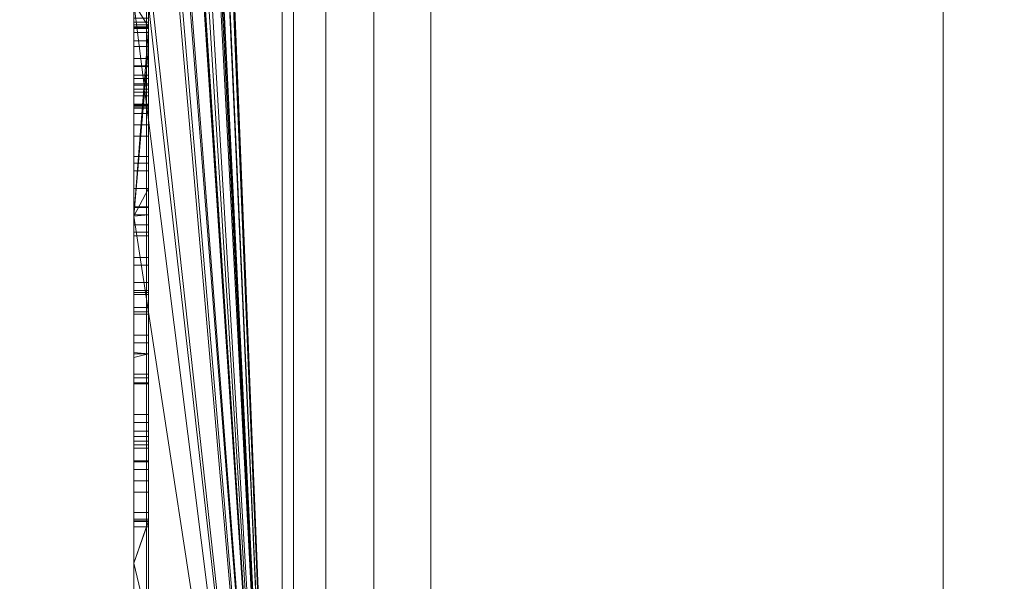
# Model space of a CAD drawing. Units: millimetres. Extents: x -326 to 1684, y -740 to 740.
# Drawn here: x -48 to -41, y -588 to -584 of the extents above; entities that cross this region are included whole.
import ezdxf

# ---------------------------------------------------------------- set-up
doc = ezdxf.new("R2010")
doc.units = ezdxf.units.MM
doc.layers.add('1', color=7, linetype='Continuous', true_color=0xffffff)

# ---------------------------------------------------------------- blocks, each defined once
blk = doc.blocks.new('UG_SURFACE_005')
at = {"layer": '1', "color": 43, "linetype": 'Continuous', "lineweight": 18}
for points in [[(-321.0651, -520, 415), (1678.9349, -520, 415), (1678.9349, -620, 415), (-321.0651, -620, 415)], [(-321.0651, -620, 450), (1678.9349, -620, 450), (1678.9349, -520, 450), (-321.0651, -520, 450)]]:
    blk.add_3dface(points, dxfattribs=at)
blk = doc.blocks.new('UG_SURFACE_019')
at = {"layer": '1', "color": 253, "linetype": 'Continuous', "lineweight": 18}
for points in [[(-46.9785, -730, 414.6194), (-46.9785, -410, 414.6194), (-48.6007, -410, 413.5355), (-48.6007, -730, 413.5355)], [(-45.0651, -730, 415), (-45.0651, -410, 415), (-46.9785, -410, 414.6194), (-46.9785, -730, 414.6194)], [(-46.0651, -730, 410), (-46.0651, -410, 410), (-45.989, -410, 410.3827), (-45.989, -730, 410.3827)], [(-46.0651, -410, 407.5847), (-46.0651, -730, 410), (-46.0651, -482.066, 382.2825), (-46.0651, -422.3932, 392.813)], [(-46.0651, -410, 407.5847), (-46.0651, -410, 410), (-46.0651, -730, 410)], [(-45.989, -730, 410.3827), (-45.989, -410, 410.3827), (-45.7722, -410, 410.7071), (-45.7722, -730, 410.7071)], [(-45.7722, -730, 410.7071), (-45.7722, -410, 410.7071), (-45.4478, -410, 410.9239), (-45.4478, -730, 410.9239)], [(-45.4478, -730, 410.9239), (-45.4478, -410, 410.9239), (-45.0651, -410, 411), (-45.0651, -730, 411)], [(18.9349, -410, 415), (-45.0651, -410, 415), (-45.0651, -730, 415), (18.9349, -730, 415)], [(18.9349, -730, 411), (-45.0651, -730, 411), (-45.0651, -410, 411), (18.9349, -410, 411)], [(-46.0651, -631.8662, 380), (-46.0651, -508.1338, 380), (-46.0651, -482.066, 382.2825), (-46.0651, -730, 410)], [(-46.0651, -631.8662, 380), (-50.0651, -631.8662, 380), (-50.0651, -508.1338, 380), (-46.0651, -508.1338, 380)]]:
    blk.add_3dface(points, dxfattribs=at)
blk = doc.blocks.new('UG_SURFACE_026')
at = {"layer": '1', "color": 252, "linetype": 'Continuous', "lineweight": 18}
for points in [[(-46.0651, -524.45, 411), (-46.0651, -615.55, 411), (-41.6151, -620, 411), (-41.6151, -520, 411)], [(-41.6151, -520, 6), (-41.6151, -620, 6), (-46.0651, -615.55, 6), (-46.0651, -524.45, 6)], [(-0.5151, -520, 411), (-41.6151, -520, 411), (-41.6151, -620, 411), (-0.5151, -620, 411)], [(-41.6151, -520, 6), (-0.5151, -520, 6), (-0.5151, -620, 6), (-41.6151, -620, 6)], [(-46.0651, -615.55, 6), (-46.0651, -615.55, 411), (-46.0651, -524.45, 411), (-46.0651, -524.45, 6)]]:
    blk.add_3dface(points, dxfattribs=at)
blk = doc.blocks.new('UG_SURFACE_028')
at = {"layer": '1', "color": 254, "linetype": 'Continuous', "lineweight": 18}
for points in [[(-46.0651, -548, 184.6611), (-46.0651, -592, 184.6611), (-47.0651, -572.8194, 184.6611), (-47.0651, -572.3707, 184.6611)], [(-46.0651, -592, 229.6611), (-46.0651, -548, 229.6611), (-47.0651, -565.6317, 229.6611), (-47.0651, -567.1594, 229.6611)], [(-46.0651, -592, 184.6611), (-46.0651, -548, 184.6611), (-46.0651, -548, 229.6611), (-46.0651, -592, 229.6611)], [(-46.0651, -592, 229.6611), (-47.0651, -567.1594, 229.6611), (-47.0651, -567.4694, 229.6611)], [(-46.0651, -592, 229.6611), (-47.0651, -567.4694, 229.6611), (-47.0651, -567.8161, 229.6611)], [(-46.0651, -592, 229.6611), (-47.0651, -567.8161, 229.6611), (-47.0651, -569.4355, 229.6611)], [(-46.0651, -592, 229.6611), (-47.0651, -569.4355, 229.6611), (-47.0651, -569.6464, 229.6611)], [(-47.0651, -569.6464, 229.6611), (-47.0651, -571.7496, 229.6611), (-46.0651, -592, 229.6611)], [(-46.0651, -592, 229.6611), (-47.0651, -571.7496, 229.6611), (-47.0651, -571.9887, 229.6611)], [(-46.0651, -592, 229.6611), (-47.0651, -571.9887, 229.6611), (-47.0651, -572.3707, 229.6611)], [(-46.0651, -592, 229.6611), (-47.0651, -572.3707, 229.6611), (-47.0651, -572.8194, 229.6611)], [(-47.0651, -575.1398, 184.6611), (-47.0651, -572.8194, 184.6611), (-46.0651, -592, 184.6611)], [(-47.0651, -572.8194, 229.6611), (-47.0651, -575.1398, 229.6611), (-46.0651, -592, 229.6611)], [(-46.0651, -592, 184.6611), (-47.0651, -575.9226, 184.6611), (-47.0651, -575.1398, 184.6611)], [(-47.0651, -575.1398, 229.6611), (-47.0651, -575.9226, 229.6611), (-46.0651, -592, 229.6611)], [(-47.0651, -576.6745, 184.6611), (-47.0651, -575.9226, 184.6611), (-46.0651, -592, 184.6611)], [(-46.0651, -592, 229.6611), (-47.0651, -575.9226, 229.6611), (-47.0651, -576.6745, 229.6611)], [(-46.0651, -592, 184.6611), (-47.0651, -576.8244, 184.6611), (-47.0651, -576.6745, 184.6611)], [(-46.0651, -592, 229.6611), (-47.0651, -576.6745, 229.6611), (-47.0651, -576.8244, 229.6611)], [(-46.0651, -592, 184.6611), (-47.0651, -576.932, 184.6611), (-47.0651, -576.8244, 184.6611)], [(-46.0651, -592, 229.6611), (-47.0651, -576.8244, 229.6611), (-47.0651, -576.932, 229.6611)], [(-47.0651, -578.9955, 184.6611), (-47.0651, -576.932, 184.6611), (-46.0651, -592, 184.6611)], [(-47.0651, -576.932, 229.6611), (-47.0651, -578.9955, 229.6611), (-46.0651, -592, 229.6611)], [(-46.0651, -592, 184.6611), (-47.0651, -579.2165, 184.6611), (-47.0651, -578.9955, 184.6611)], [(-46.0651, -592, 229.6611), (-47.0651, -578.9955, 229.6611), (-47.0651, -579.2165, 229.6611)], [(-47.0651, -580.1906, 184.6611), (-47.0651, -579.2165, 184.6611), (-46.0651, -592, 184.6611)], [(-47.0651, -579.2165, 229.6611), (-47.0651, -580.1906, 229.6611), (-46.0651, -592, 229.6611)], [(-46.0651, -592, 184.6611), (-47.0651, -580.5537, 184.6611), (-47.0651, -580.1906, 184.6611)], [(-46.0651, -592, 229.6611), (-47.0651, -580.1906, 229.6611), (-47.0651, -580.5537, 229.6611)], [(-47.0651, -582.8918, 184.6611), (-47.0651, -580.5537, 184.6611), (-46.0651, -592, 184.6611)], [(-47.0651, -580.5537, 229.6611), (-47.0651, -582.8918, 229.6611), (-46.0651, -592, 229.6611)], [(-46.0651, -592, 184.6611), (-47.0651, -583.1718, 184.6611), (-47.0651, -582.8918, 184.6611)], [(-46.0651, -592, 229.6611), (-47.0651, -582.8918, 229.6611), (-47.0651, -583.1718, 229.6611)], [(-46.0651, -592, 184.6611), (-47.0651, -584.0343, 184.6611), (-47.0651, -583.1718, 184.6611)], [(-47.0651, -583.1718, 229.6611), (-47.0651, -584.0343, 229.6611), (-46.0651, -592, 229.6611)], [(-47.0651, -584.0343, 209.2493), (-47.0651, -583.717, 209.1994), (-46.9651, -583.717, 209.1994), (-46.9651, -584.1948, 209.2745)], [(-46.9651, -583.8736, 208.9629), (-46.9651, -584.1363, 209.0127), (-46.9651, -584.1948, 209.2745), (-46.9651, -583.717, 209.1994)], [(-47.0651, -584.0343, 193.6322), (-47.0651, -584.2888, 193.6321), (-46.9651, -584.2888, 193.6321), (-46.9651, -583.7998, 193.6323)], [(-46.9651, -584.2329, 194.12), (-46.9651, -584.1814, 194.127), (-46.9651, -583.7998, 193.6323), (-46.9651, -584.2888, 193.6321)], [(-46.9651, -584.1814, 194.127), (-46.9651, -584.0535, 194.1774), (-46.9651, -583.7998, 193.6323)], [(-47.0651, -583.9243, 207.6679), (-46.9651, -583.9243, 207.6679), (-46.9651, -584.2004, 207.6317), (-47.0651, -584.2004, 207.6317)], [(-47.0651, -583.9243, 207.6679), (-47.0651, -584.7777, 208.3154), (-47.0651, -584.7206, 208.6425)], [(-47.0651, -583.9243, 207.6679), (-47.0651, -584.2004, 207.6317), (-47.0651, -584.4617, 207.7006), (-47.0651, -584.6128, 207.8184)], [(-47.0651, -584.7206, 208.6425), (-47.0651, -584.5867, 208.8486), (-47.0651, -584.4076, 208.9653), (-47.0651, -583.9243, 207.6679)], [(-47.0651, -584.6128, 207.8184), (-47.0651, -584.7276, 208.0124), (-47.0651, -583.9243, 207.6679)], [(-47.0651, -583.9243, 207.6679), (-47.0651, -584.162, 209.0125), (-47.0651, -584.1363, 209.0127)], [(-47.0651, -584.7276, 208.0124), (-47.0651, -584.7777, 208.3154), (-47.0651, -583.9243, 207.6679)], [(-47.0651, -584.4076, 208.9653), (-47.0651, -584.162, 209.0125), (-47.0651, -583.9243, 207.6679)], [(-46.9651, -584.2004, 207.6317), (-46.9651, -583.9243, 207.6679), (-46.9651, -583.9989, 207.3748)], [(-47.0651, -584.0343, 207.3781), (-47.0651, -584.5193, 207.4233), (-46.9651, -584.5193, 207.4233), (-46.9651, -583.9989, 207.3748)], [(-47.0651, -584.3257, 218.4798), (-47.0651, -584.0343, 210.6134), (-47.0651, -584.2053, 210.6611), (-47.0651, -585.4694, 212.5066)], [(-47.0651, -585.4694, 218.8643), (-47.0651, -584.0343, 218.8643), (-47.0651, -584.3257, 218.4798), (-47.0651, -585.4603, 218.4798)], [(-47.0651, -585.2819, 210.6611), (-47.0651, -584.2053, 210.6611), (-47.0651, -584.0343, 210.6134), (-47.0651, -585.4694, 210.6134)], [(-47.0651, -584.3257, 218.4798), (-47.0651, -584.0343, 218.8643), (-47.0651, -584.0343, 210.6134)], [(-47.0651, -584.7154, 194.5632), (-47.0651, -584.0343, 194.1972), (-47.0651, -584.0535, 194.1774), (-47.0651, -584.1814, 194.127)], [(-47.0651, -584.0343, 184.6611), (-47.0651, -584.7406, 193.6611), (-47.0651, -584.541, 193.7351), (-47.0651, -584.2888, 193.6321)], [(-47.0651, -584.7154, 194.5632), (-47.0651, -584.7214, 195.9164), (-47.0651, -584.0343, 195.9424), (-47.0651, -584.0343, 194.1972)], [(-47.0651, -584.0343, 184.6611), (-47.0651, -585.4694, 184.6611), (-47.0651, -585.4107, 193.6611), (-47.0651, -584.7406, 193.6611)], [(-47.0651, -584.7214, 195.9164), (-47.0651, -585.4061, 195.9164), (-47.0651, -585.4694, 195.9424), (-47.0651, -584.0343, 195.9424)], [(-47.0651, -584.0343, 209.5228), (-47.0651, -584.0343, 209.2493), (-47.0651, -584.1948, 209.2745)], [(-47.0651, -584.1948, 209.2745), (-47.0651, -584.6339, 209.1836), (-47.0651, -585.4694, 209.5228), (-47.0651, -584.0343, 209.5228)], [(-47.0651, -584.5193, 207.4233), (-47.0651, -584.0343, 207.3781), (-47.0651, -584.0343, 207.3771), (-47.0651, -585.4694, 207.3771)], [(-47.0651, -584.2888, 193.6321), (-47.0651, -584.0343, 193.6322), (-47.0651, -584.0343, 184.6611)], [(-47.0651, -585.4694, 229.6611), (-47.0651, -584.0343, 229.6611), (-47.0651, -584.0343, 218.8643), (-47.0651, -585.4694, 218.8643)], [(-47.0651, -585.4694, 210.6134), (-47.0651, -584.0343, 210.6134), (-47.0651, -584.0343, 210.249), (-47.0651, -585.4694, 210.249)], [(-47.0651, -585.4694, 210.249), (-47.0651, -584.0343, 210.249), (-47.0651, -584.0343, 209.5228), (-47.0651, -585.4694, 209.5228)], [(-47.0651, -585.4694, 207.3771), (-47.0651, -584.0343, 207.3771), (-47.0651, -584.0343, 204.1193), (-47.0651, -585.4694, 204.1193)], [(-47.0651, -585.4694, 204.1193), (-47.0651, -584.0343, 204.1193), (-47.0651, -584.0343, 198.635), (-47.0651, -585.4694, 198.635)], [(-47.0651, -585.4694, 198.635), (-47.0651, -584.0343, 198.635), (-47.0651, -584.0343, 197.7243), (-47.0651, -585.4694, 197.7243)], [(-47.0651, -585.4694, 197.7243), (-47.0651, -584.0343, 197.7243), (-47.0651, -584.0343, 196.1253), (-47.0651, -585.4694, 196.1253)], [(-47.0651, -585.4694, 196.1253), (-47.0651, -584.0343, 196.1253), (-47.0651, -584.0343, 195.9424), (-47.0651, -585.4694, 195.9424)], [(-47.0651, -585.4694, 184.6611), (-47.0651, -584.0343, 184.6611), (-46.0651, -592, 184.6611)], [(-46.0651, -592, 229.6611), (-47.0651, -584.0343, 229.6611), (-47.0651, -585.4694, 229.6611)], [(-46.9651, -584.1948, 209.2745), (-47.0651, -584.1948, 209.2745), (-47.0651, -584.0343, 209.2493)], [(-47.0651, -584.0535, 194.1774), (-46.9651, -584.0535, 194.1774), (-46.9651, -584.1814, 194.127), (-47.0651, -584.1814, 194.127)], [(-46.9651, -583.9989, 207.3748), (-46.9651, -584.5193, 207.4233), (-46.9651, -584.4617, 207.7006), (-46.9651, -584.2004, 207.6317)], [(-47.0651, -584.162, 209.0125), (-46.9651, -584.162, 209.0125), (-46.9651, -584.1363, 209.0127), (-47.0651, -584.1363, 209.0127)], [(-47.0651, -584.4076, 208.9653), (-46.9651, -584.4076, 208.9653), (-46.9651, -584.162, 209.0125), (-47.0651, -584.162, 209.0125)], [(-47.0651, -584.1814, 194.127), (-47.0651, -584.2329, 194.12), (-47.0651, -584.7154, 194.5632)], [(-47.0651, -584.1814, 194.127), (-46.9651, -584.1814, 194.127), (-46.9651, -584.2329, 194.12), (-47.0651, -584.2329, 194.12)], [(-47.0651, -584.1948, 209.2745), (-46.9651, -584.1948, 209.2745), (-46.9651, -584.6339, 209.1836), (-47.0651, -584.6339, 209.1836)], [(-46.9651, -584.1948, 209.2745), (-46.9651, -584.1363, 209.0127), (-46.9651, -584.162, 209.0125)], [(-46.9651, -584.162, 209.0125), (-46.9651, -584.4076, 208.9653), (-46.9651, -584.6339, 209.1836), (-46.9651, -584.1948, 209.2745)], [(-47.0651, -584.2004, 207.6317), (-46.9651, -584.2004, 207.6317), (-46.9651, -584.4617, 207.7006), (-47.0651, -584.4617, 207.7006)], [(-46.9651, -584.2053, 210.6611), (-46.9651, -586.9517, 214.6707), (-47.0651, -586.9517, 214.6707), (-47.0651, -585.4694, 212.5066)], [(-47.0651, -585.4694, 212.5066), (-47.0651, -584.2053, 210.6611), (-46.9651, -584.2053, 210.6611)], [(-47.0651, -585.2819, 210.6611), (-46.9651, -585.2819, 210.6611), (-46.9651, -584.2053, 210.6611), (-47.0651, -584.2053, 210.6611)], [(-47.0651, -584.2329, 194.12), (-47.0651, -584.4575, 194.1409), (-47.0651, -584.5777, 194.2067), (-47.0651, -584.6582, 194.3178)], [(-47.0651, -584.6582, 194.3178), (-47.0651, -584.7154, 194.5632), (-47.0651, -584.2329, 194.12)], [(-47.0651, -584.2329, 194.12), (-46.9651, -584.2329, 194.12), (-46.9651, -584.4575, 194.1409), (-47.0651, -584.4575, 194.1409)], [(-46.9651, -586.9517, 214.6707), (-46.9651, -584.2053, 210.6611), (-46.9651, -585.2819, 210.6611), (-46.9651, -587.5248, 213.9859)], [(-46.9651, -584.2888, 193.6321), (-46.9651, -584.541, 193.7351), (-46.9651, -584.4575, 194.1409), (-46.9651, -584.2329, 194.12)], [(-47.0651, -584.541, 193.7351), (-46.9651, -584.541, 193.7351), (-46.9651, -584.2888, 193.6321), (-47.0651, -584.2888, 193.6321)], [(-47.0651, -585.4694, 212.5066), (-47.0651, -585.4694, 216.8209), (-47.0651, -584.3257, 218.4798)], [(-46.9651, -584.3257, 218.4798), (-47.0651, -584.3257, 218.4798), (-47.0651, -585.4694, 216.8209)], [(-47.0651, -585.4694, 216.8209), (-47.0651, -586.9517, 214.6707), (-46.9651, -586.9517, 214.6707), (-46.9651, -584.3257, 218.4798)], [(-47.0651, -584.3257, 218.4798), (-46.9651, -584.3257, 218.4798), (-46.9651, -585.4603, 218.4798), (-47.0651, -585.4603, 218.4798)], [(-46.9651, -587.5195, 215.3591), (-46.9651, -585.4603, 218.4798), (-46.9651, -584.3257, 218.4798), (-46.9651, -586.9517, 214.6707)], [(-47.0651, -584.5867, 208.8486), (-46.9651, -584.5867, 208.8486), (-46.9651, -584.4076, 208.9653), (-47.0651, -584.4076, 208.9653)], [(-47.0651, -584.4575, 194.1409), (-46.9651, -584.4575, 194.1409), (-46.9651, -584.5777, 194.2067), (-47.0651, -584.5777, 194.2067)], [(-46.9651, -584.4076, 208.9653), (-46.9651, -584.5867, 208.8486), (-46.9651, -584.9298, 208.9762), (-46.9651, -584.6339, 209.1836)], [(-46.9651, -584.541, 193.7351), (-46.9651, -584.7214, 193.9226), (-46.9651, -584.5777, 194.2067), (-46.9651, -584.4575, 194.1409)], [(-47.0651, -584.4617, 207.7006), (-46.9651, -584.4617, 207.7006), (-46.9651, -584.6128, 207.8184), (-47.0651, -584.6128, 207.8184)], [(-47.0651, -585.4694, 207.3771), (-47.0651, -584.8538, 207.6059), (-47.0651, -584.5193, 207.4233)], [(-47.0651, -584.8538, 207.6059), (-46.9651, -584.8538, 207.6059), (-46.9651, -584.5193, 207.4233), (-47.0651, -584.5193, 207.4233)], [(-46.9651, -584.6128, 207.8184), (-46.9651, -584.4617, 207.7006), (-46.9651, -584.5193, 207.4233), (-46.9651, -584.8538, 207.6059)], [(-47.0651, -584.541, 193.7351), (-47.0651, -584.7406, 193.6611), (-47.0651, -584.729, 193.7852)], [(-47.0651, -584.729, 193.7852), (-47.0651, -584.7214, 193.9226), (-47.0651, -584.541, 193.7351)], [(-47.0651, -584.7214, 193.9226), (-46.9651, -584.7214, 193.9226), (-46.9651, -584.541, 193.7351), (-47.0651, -584.541, 193.7351)], [(-47.0651, -584.5777, 194.2067), (-46.9651, -584.5777, 194.2067), (-46.9651, -584.6582, 194.3178), (-47.0651, -584.6582, 194.3178)], [(-47.0651, -584.7206, 208.6425), (-46.9651, -584.7206, 208.6425), (-46.9651, -584.5867, 208.8486), (-47.0651, -584.5867, 208.8486)], [(-46.9651, -584.6582, 194.3178), (-46.9651, -584.5777, 194.2067), (-46.9651, -584.7214, 193.9226)], [(-46.9651, -585.1122, 208.667), (-46.9651, -584.9298, 208.9762), (-46.9651, -584.5867, 208.8486), (-46.9651, -584.7206, 208.6425)], [(-47.0651, -584.6128, 207.8184), (-46.9651, -584.6128, 207.8184), (-46.9651, -584.7276, 208.0124), (-47.0651, -584.7276, 208.0124)], [(-47.0651, -584.6339, 209.1836), (-47.0651, -584.9298, 208.9762), (-47.0651, -585.4694, 209.5228)], [(-47.0651, -584.6339, 209.1836), (-46.9651, -584.6339, 209.1836), (-46.9651, -584.9298, 208.9762), (-47.0651, -584.9298, 208.9762)], [(-47.0651, -584.6582, 194.3178), (-46.9651, -584.6582, 194.3178), (-46.9651, -584.7154, 194.5632), (-47.0651, -584.7154, 194.5632)], [(-46.9651, -584.7276, 208.0124), (-46.9651, -584.6128, 207.8184), (-46.9651, -584.8538, 207.6059), (-46.9651, -585.0671, 207.8826)], [(-46.9651, -584.7154, 194.5632), (-46.9651, -584.6582, 194.3178), (-46.9651, -584.7214, 193.9226), (-46.9651, -585.4061, 195.9164)], [(-47.0651, -584.7154, 194.5632), (-46.9651, -584.7154, 194.5632), (-46.9651, -584.7214, 195.9164), (-47.0651, -584.7214, 195.9164)], [(-47.0651, -584.7777, 208.3154), (-46.9651, -584.7777, 208.3154), (-46.9651, -584.7206, 208.6425), (-47.0651, -584.7206, 208.6425)], [(-47.0651, -584.7214, 195.9164), (-46.9651, -584.7214, 195.9164), (-46.9651, -585.4061, 195.9164), (-47.0651, -585.4061, 195.9164)], [(-47.0651, -584.729, 193.7852), (-46.9651, -584.729, 193.7852), (-46.9651, -584.7214, 193.9226), (-47.0651, -584.7214, 193.9226)], [(-46.9651, -585.4061, 195.9164), (-46.9651, -584.7214, 195.9164), (-46.9651, -584.7154, 194.5632)], [(-46.9651, -585.1631, 208.2531), (-46.9651, -585.1122, 208.667), (-46.9651, -584.7206, 208.6425), (-46.9651, -584.7777, 208.3154)], [(-46.9651, -585.4107, 193.6611), (-46.9651, -585.4061, 194.7948), (-46.9651, -584.7214, 193.9226), (-46.9651, -584.729, 193.7852)], [(-46.9651, -585.4061, 194.7948), (-46.9651, -585.4061, 195.9164), (-46.9651, -584.7214, 193.9226)], [(-47.0651, -584.7276, 208.0124), (-46.9651, -584.7276, 208.0124), (-46.9651, -584.7777, 208.3154), (-47.0651, -584.7777, 208.3154)], [(-47.0651, -584.7406, 193.6611), (-46.9651, -584.7406, 193.6611), (-46.9651, -584.729, 193.7852), (-47.0651, -584.729, 193.7852)], [(-47.0651, -585.4107, 193.6611), (-46.9651, -585.4107, 193.6611), (-46.9651, -584.7406, 193.6611), (-47.0651, -584.7406, 193.6611)], [(-46.9651, -584.7777, 208.3154), (-46.9651, -584.7276, 208.0124), (-46.9651, -585.0671, 207.8826), (-46.9651, -585.1631, 208.2531)], [(-46.9651, -584.729, 193.7852), (-46.9651, -584.7406, 193.6611), (-46.9651, -585.4107, 193.6611)], [(-47.0651, -585.0671, 207.8826), (-47.0651, -584.8538, 207.6059), (-47.0651, -585.4694, 207.3771)], [(-47.0651, -585.0671, 207.8826), (-46.9651, -585.0671, 207.8826), (-46.9651, -584.8538, 207.6059), (-47.0651, -584.8538, 207.6059)], [(-47.0651, -585.4694, 209.5228), (-47.0651, -584.9298, 208.9762), (-47.0651, -585.1122, 208.667)], [(-47.0651, -584.9298, 208.9762), (-46.9651, -584.9298, 208.9762), (-46.9651, -585.1122, 208.667), (-47.0651, -585.1122, 208.667)], [(-47.0651, -585.1631, 208.2531), (-47.0651, -585.0671, 207.8826), (-47.0651, -585.4694, 207.3771)], [(-47.0651, -585.1631, 208.2531), (-46.9651, -585.1631, 208.2531), (-46.9651, -585.0671, 207.8826), (-47.0651, -585.0671, 207.8826)], [(-47.0651, -585.4694, 207.3771), (-47.0651, -585.4694, 209.5228), (-47.0651, -585.1122, 208.667), (-47.0651, -585.1631, 208.2531)], [(-47.0651, -585.1122, 208.667), (-46.9651, -585.1122, 208.667), (-46.9651, -585.1631, 208.2531), (-47.0651, -585.1631, 208.2531)], [(-47.0651, -585.4694, 210.6134), (-47.0651, -585.4694, 210.9389), (-47.0651, -585.2819, 210.6611)], [(-46.9651, -585.2819, 210.6611), (-47.0651, -585.2819, 210.6611), (-47.0651, -585.4694, 210.9389)], [(-47.0651, -585.4694, 210.9389), (-47.0651, -587.5248, 213.9859), (-46.9651, -587.5248, 213.9859), (-46.9651, -585.2819, 210.6611)], [(-47.0651, -585.4694, 195.9424), (-47.0651, -585.4061, 195.9164), (-47.0651, -585.4061, 194.7948), (-47.0651, -585.4107, 193.6611)], [(-47.0651, -585.4061, 194.7948), (-46.9651, -585.4061, 194.7948), (-46.9651, -585.4107, 193.6611), (-47.0651, -585.4107, 193.6611)], [(-47.0651, -585.4061, 195.9164), (-46.9651, -585.4061, 195.9164), (-46.9651, -585.4061, 194.7948), (-47.0651, -585.4061, 194.7948)], [(-47.0651, -585.4107, 193.6611), (-47.0651, -585.4694, 184.6611), (-47.0651, -585.4694, 195.9424)], [(-47.0651, -585.4603, 218.4798), (-47.0651, -585.4694, 218.4661), (-47.0651, -585.4694, 218.8643)], [(-46.9651, -585.4603, 218.4798), (-46.9651, -587.5195, 215.3591), (-47.0651, -587.5195, 215.3591), (-47.0651, -585.4694, 218.4661)], [(-47.0651, -585.4694, 218.4661), (-47.0651, -585.4603, 218.4798), (-46.9651, -585.4603, 218.4798)], [(-47.0651, -585.4694, 204.1193), (-47.0651, -587.8056, 204.1193), (-47.0651, -587.8056, 207.3771), (-47.0651, -586.4202, 207.3771)], [(-47.0651, -586.4202, 207.3771), (-47.0651, -586.3954, 207.3748), (-47.0651, -585.4694, 204.1193)], [(-47.0651, -585.4694, 207.3771), (-47.0651, -585.5766, 207.9964), (-47.0651, -585.528, 208.3195)], [(-47.0651, -585.528, 208.3195), (-47.0651, -585.4694, 209.5228), (-47.0651, -585.4694, 207.3771)], [(-47.0651, -587.8056, 209.5228), (-47.0651, -585.4694, 209.5228), (-47.0651, -586.1135, 209.1994), (-47.0651, -586.5913, 209.2745)], [(-47.0651, -585.4694, 207.3771), (-47.0651, -585.7478, 207.6888), (-47.0651, -585.5766, 207.9964)], [(-47.0651, -585.4694, 207.3771), (-47.0651, -586.3876, 207.3771), (-47.0651, -585.9973, 207.4909)], [(-47.0651, -585.4694, 209.5228), (-47.0651, -585.798, 209.0016), (-47.0651, -586.1135, 209.1994)], [(-47.0651, -585.9973, 207.4909), (-47.0651, -585.7478, 207.6888), (-47.0651, -585.4694, 207.3771)], [(-47.0651, -585.528, 208.3195), (-47.0651, -585.6013, 208.709), (-47.0651, -585.4694, 209.5228)], [(-47.0651, -585.6013, 208.709), (-47.0651, -585.798, 209.0016), (-47.0651, -585.4694, 209.5228)], [(-47.0651, -585.4694, 218.4661), (-47.0651, -587.5195, 215.3591), (-47.0651, -587.8056, 215.8024)], [(-47.0651, -585.4694, 210.9389), (-47.0651, -585.4694, 210.6134), (-47.0651, -587.8056, 210.6134), (-47.0651, -587.8056, 213.5689)], [(-47.0651, -587.8056, 213.5689), (-47.0651, -587.5248, 213.9859), (-47.0651, -585.4694, 210.9389)], [(-47.0651, -587.8056, 215.8024), (-47.0651, -587.8056, 218.8643), (-47.0651, -585.4694, 218.8643), (-47.0651, -585.4694, 218.4661)], [(-47.0651, -585.4694, 216.8209), (-47.0651, -585.4694, 212.5066), (-47.0651, -586.9517, 214.6707)], [(-47.0651, -586.3954, 207.3748), (-47.0651, -586.3876, 207.3771), (-47.0651, -585.4694, 207.3771), (-47.0651, -585.4694, 204.1193)], [(-47.0651, -587.8056, 229.6611), (-47.0651, -585.4694, 229.6611), (-47.0651, -585.4694, 218.8643), (-47.0651, -587.8056, 218.8643)], [(-47.0651, -587.8056, 210.6134), (-47.0651, -585.4694, 210.6134), (-47.0651, -585.4694, 210.249), (-47.0651, -587.8056, 210.249)], [(-47.0651, -587.8056, 210.249), (-47.0651, -585.4694, 210.249), (-47.0651, -585.4694, 209.5228), (-47.0651, -587.8056, 209.5228)], [(-47.0651, -587.8056, 204.1193), (-47.0651, -585.4694, 204.1193), (-47.0651, -585.4694, 198.635), (-47.0651, -587.8056, 198.635)], [(-47.0651, -587.8056, 198.635), (-47.0651, -585.4694, 198.635), (-47.0651, -585.4694, 197.7243), (-47.0651, -587.8056, 197.7243)], [(-47.0651, -587.8056, 197.7243), (-47.0651, -585.4694, 197.7243), (-47.0651, -585.4694, 196.1253), (-47.0651, -587.8056, 196.1253)], [(-47.0651, -587.8056, 196.1253), (-47.0651, -585.4694, 196.1253), (-47.0651, -585.4694, 195.9424), (-47.0651, -587.8056, 195.9424)], [(-47.0651, -587.8056, 195.9424), (-47.0651, -585.4694, 195.9424), (-47.0651, -585.4694, 184.6611), (-47.0651, -587.8056, 184.6611)], [(-46.0651, -592, 184.6611), (-47.0651, -587.8056, 184.6611), (-47.0651, -585.4694, 184.6611)], [(-47.0651, -585.4694, 229.6611), (-47.0651, -587.8056, 229.6611), (-46.0651, -592, 229.6611)], [(-47.0651, -585.5766, 207.9964), (-46.9651, -585.5766, 207.9964), (-46.9651, -585.528, 208.3195), (-47.0651, -585.528, 208.3195)], [(-47.0651, -585.528, 208.3195), (-46.9651, -585.528, 208.3195), (-46.9651, -585.6013, 208.709), (-47.0651, -585.6013, 208.709)], [(-47.0651, -585.7478, 207.6888), (-46.9651, -585.7478, 207.6888), (-46.9651, -585.5766, 207.9964), (-47.0651, -585.5766, 207.9964)], [(-46.9651, -585.528, 208.3195), (-46.9651, -585.5766, 207.9964), (-46.9651, -585.9827, 207.9866), (-46.9651, -585.9163, 208.2905)], [(-46.9651, -585.9163, 208.2905), (-46.9651, -585.9692, 208.6436), (-46.9651, -585.6013, 208.709), (-46.9651, -585.528, 208.3195)], [(-46.9651, -585.9827, 207.9866), (-46.9651, -585.5766, 207.9964), (-46.9651, -585.7478, 207.6888)], [(-47.0651, -585.6013, 208.709), (-46.9651, -585.6013, 208.709), (-46.9651, -585.798, 209.0016), (-47.0651, -585.798, 209.0016)], [(-46.9651, -585.9692, 208.6436), (-46.9651, -586.0837, 208.8328), (-46.9651, -585.798, 209.0016), (-46.9651, -585.6013, 208.709)], [(-47.0651, -585.9973, 207.4909), (-46.9651, -585.9973, 207.4909), (-46.9651, -585.7478, 207.6888), (-47.0651, -585.7478, 207.6888)], [(-46.9651, -585.7478, 207.6888), (-46.9651, -585.9973, 207.4909), (-46.9651, -586.1289, 207.7821), (-46.9651, -585.9827, 207.9866)], [(-47.0651, -585.798, 209.0016), (-46.9651, -585.798, 209.0016), (-46.9651, -586.1135, 209.1994), (-47.0651, -586.1135, 209.1994)], [(-46.9651, -586.0837, 208.8328), (-46.9651, -586.2702, 208.9629), (-46.9651, -586.1135, 209.1994), (-46.9651, -585.798, 209.0016)], [(-47.0651, -585.9163, 208.2905), (-46.9651, -585.9163, 208.2905), (-46.9651, -585.9827, 207.9866), (-47.0651, -585.9827, 207.9866)], [(-47.0651, -585.9692, 208.6436), (-46.9651, -585.9692, 208.6436), (-46.9651, -585.9163, 208.2905), (-47.0651, -585.9163, 208.2905)], [(-47.0651, -586.5328, 209.0127), (-47.0651, -585.9163, 208.2905), (-47.0651, -585.9827, 207.9866)], [(-47.0651, -585.9692, 208.6436), (-47.0651, -585.9163, 208.2905), (-47.0651, -586.5328, 209.0127)], [(-47.0651, -586.0837, 208.8328), (-46.9651, -586.0837, 208.8328), (-46.9651, -585.9692, 208.6436), (-47.0651, -585.9692, 208.6436)], [(-47.0651, -586.5328, 209.0127), (-47.0651, -586.2702, 208.9629), (-47.0651, -586.0837, 208.8328), (-47.0651, -585.9692, 208.6436)], [(-47.0651, -585.9827, 207.9866), (-46.9651, -585.9827, 207.9866), (-46.9651, -586.1289, 207.7821), (-47.0651, -586.1289, 207.7821)], [(-47.0651, -585.9827, 207.9866), (-47.0651, -586.1289, 207.7821), (-47.0651, -586.3208, 207.6679), (-47.0651, -586.5328, 209.0127)], [(-46.9651, -586.3954, 207.3748), (-46.9651, -585.9973, 207.4909), (-47.0651, -585.9973, 207.4909), (-47.0651, -586.3876, 207.3771)], [(-46.9651, -586.3208, 207.6679), (-46.9651, -586.1289, 207.7821), (-46.9651, -585.9973, 207.4909), (-46.9651, -586.3954, 207.3748)], [(-47.0651, -586.2702, 208.9629), (-46.9651, -586.2702, 208.9629), (-46.9651, -586.0837, 208.8328), (-47.0651, -586.0837, 208.8328)], [(-47.0651, -586.1135, 209.1994), (-46.9651, -586.1135, 209.1994), (-46.9651, -586.5913, 209.2745), (-47.0651, -586.5913, 209.2745)], [(-46.9651, -586.2702, 208.9629), (-46.9651, -586.5328, 209.0127), (-46.9651, -586.5913, 209.2745), (-46.9651, -586.1135, 209.1994)], [(-47.0651, -586.1289, 207.7821), (-46.9651, -586.1289, 207.7821), (-46.9651, -586.3208, 207.6679), (-47.0651, -586.3208, 207.6679)], [(-47.0651, -586.5328, 209.0127), (-46.9651, -586.5328, 209.0127), (-46.9651, -586.2702, 208.9629), (-47.0651, -586.2702, 208.9629)], [(-47.0651, -586.3208, 207.6679), (-46.9651, -586.3208, 207.6679), (-46.9651, -586.597, 207.6317), (-47.0651, -586.597, 207.6317)], [(-47.0651, -586.3208, 207.6679), (-47.0651, -587.1742, 208.3154), (-47.0651, -587.1171, 208.6425)], [(-47.0651, -586.3208, 207.6679), (-47.0651, -586.597, 207.6317), (-47.0651, -586.8583, 207.7006), (-47.0651, -587.0094, 207.8184)], [(-47.0651, -587.1171, 208.6425), (-47.0651, -586.9833, 208.8486), (-47.0651, -586.8041, 208.9653), (-47.0651, -586.3208, 207.6679)], [(-47.0651, -587.0094, 207.8184), (-47.0651, -587.1241, 208.0124), (-47.0651, -586.3208, 207.6679)], [(-47.0651, -586.3208, 207.6679), (-47.0651, -586.5585, 209.0125), (-47.0651, -586.5328, 209.0127)], [(-47.0651, -587.1241, 208.0124), (-47.0651, -587.1742, 208.3154), (-47.0651, -586.3208, 207.6679)], [(-47.0651, -586.8041, 208.9653), (-47.0651, -586.5585, 209.0125), (-47.0651, -586.3208, 207.6679)], [(-46.9651, -586.597, 207.6317), (-46.9651, -586.3208, 207.6679), (-46.9651, -586.3954, 207.3748)], [(-47.0651, -586.3876, 207.3771), (-47.0651, -586.3954, 207.3748), (-46.9651, -586.3954, 207.3748)], [(-46.9651, -586.3954, 207.3748), (-47.0651, -586.3954, 207.3748), (-47.0651, -586.4202, 207.3771)], [(-47.0651, -586.4202, 207.3771), (-47.0651, -586.9159, 207.4233), (-46.9651, -586.9159, 207.4233), (-46.9651, -586.3954, 207.3748)], [(-47.0651, -586.9159, 207.4233), (-47.0651, -586.4202, 207.3771), (-47.0651, -587.8056, 207.3771)], [(-46.9651, -586.3954, 207.3748), (-46.9651, -586.9159, 207.4233), (-46.9651, -586.8583, 207.7006), (-46.9651, -586.597, 207.6317)], [(-47.0651, -586.5585, 209.0125), (-46.9651, -586.5585, 209.0125), (-46.9651, -586.5328, 209.0127), (-47.0651, -586.5328, 209.0127)], [(-47.0651, -586.8041, 208.9653), (-46.9651, -586.8041, 208.9653), (-46.9651, -586.5585, 209.0125), (-47.0651, -586.5585, 209.0125)], [(-46.9651, -586.5913, 209.2745), (-46.9651, -586.5328, 209.0127), (-46.9651, -586.5585, 209.0125)], [(-46.9651, -586.5585, 209.0125), (-46.9651, -586.8041, 208.9653), (-46.9651, -587.0305, 209.1836), (-46.9651, -586.5913, 209.2745)], [(-47.0651, -586.5913, 209.2745), (-47.0651, -587.0305, 209.1836), (-47.0651, -587.8056, 209.5228)], [(-47.0651, -586.5913, 209.2745), (-46.9651, -586.5913, 209.2745), (-46.9651, -587.0305, 209.1836), (-47.0651, -587.0305, 209.1836)], [(-47.0651, -586.597, 207.6317), (-46.9651, -586.597, 207.6317), (-46.9651, -586.8583, 207.7006), (-47.0651, -586.8583, 207.7006)], [(-47.0651, -586.9833, 208.8486), (-46.9651, -586.9833, 208.8486), (-46.9651, -586.8041, 208.9653), (-47.0651, -586.8041, 208.9653)], [(-46.9651, -586.8041, 208.9653), (-46.9651, -586.9833, 208.8486), (-46.9651, -587.3264, 208.9762), (-46.9651, -587.0305, 209.1836)], [(-47.0651, -586.8583, 207.7006), (-46.9651, -586.8583, 207.7006), (-46.9651, -587.0094, 207.8184), (-47.0651, -587.0094, 207.8184)], [(-46.9651, -587.0094, 207.8184), (-46.9651, -586.8583, 207.7006), (-46.9651, -586.9159, 207.4233), (-46.9651, -587.2504, 207.6059)], [(-47.0651, -587.8056, 207.3771), (-47.0651, -587.2504, 207.6059), (-47.0651, -586.9159, 207.4233)], [(-47.0651, -587.2504, 207.6059), (-46.9651, -587.2504, 207.6059), (-46.9651, -586.9159, 207.4233), (-47.0651, -586.9159, 207.4233)], [(-46.9651, -586.9517, 214.6707), (-46.9651, -587.5248, 213.9859), (-46.9651, -587.5195, 215.3591)], [(-47.0651, -587.1171, 208.6425), (-46.9651, -587.1171, 208.6425), (-46.9651, -586.9833, 208.8486), (-47.0651, -586.9833, 208.8486)], [(-47.0651, -587.0094, 207.8184), (-46.9651, -587.0094, 207.8184), (-46.9651, -587.1241, 208.0124), (-47.0651, -587.1241, 208.0124)], [(-47.0651, -587.0305, 209.1836), (-47.0651, -587.3264, 208.9762), (-47.0651, -587.8056, 209.5228)], [(-47.0651, -587.0305, 209.1836), (-46.9651, -587.0305, 209.1836), (-46.9651, -587.3264, 208.9762), (-47.0651, -587.3264, 208.9762)], [(-46.9651, -587.5087, 208.667), (-46.9651, -587.3264, 208.9762), (-46.9651, -586.9833, 208.8486), (-46.9651, -587.1171, 208.6425)], [(-46.9651, -587.1241, 208.0124), (-46.9651, -587.0094, 207.8184), (-46.9651, -587.2504, 207.6059), (-46.9651, -587.4636, 207.8826)], [(-47.0651, -587.1742, 208.3154), (-46.9651, -587.1742, 208.3154), (-46.9651, -587.1171, 208.6425), (-47.0651, -587.1171, 208.6425)], [(-47.0651, -587.1241, 208.0124), (-46.9651, -587.1241, 208.0124), (-46.9651, -587.1742, 208.3154), (-47.0651, -587.1742, 208.3154)], [(-46.9651, -587.5596, 208.2531), (-46.9651, -587.5087, 208.667), (-46.9651, -587.1171, 208.6425), (-46.9651, -587.1742, 208.3154)], [(-46.9651, -587.1742, 208.3154), (-46.9651, -587.1241, 208.0124), (-46.9651, -587.4636, 207.8826), (-46.9651, -587.5596, 208.2531)], [(-47.0651, -587.4636, 207.8826), (-47.0651, -587.2504, 207.6059), (-47.0651, -587.8056, 207.3771)], [(-47.0651, -587.4636, 207.8826), (-46.9651, -587.4636, 207.8826), (-46.9651, -587.2504, 207.6059), (-47.0651, -587.2504, 207.6059)], [(-47.0651, -587.8056, 209.5228), (-47.0651, -587.3264, 208.9762), (-47.0651, -587.5087, 208.667)], [(-47.0651, -587.3264, 208.9762), (-46.9651, -587.3264, 208.9762), (-46.9651, -587.5087, 208.667), (-47.0651, -587.5087, 208.667)], [(-47.0651, -587.5596, 208.2531), (-47.0651, -587.4636, 207.8826), (-47.0651, -587.8056, 207.3771)], [(-47.0651, -587.5596, 208.2531), (-46.9651, -587.5596, 208.2531), (-46.9651, -587.4636, 207.8826), (-47.0651, -587.4636, 207.8826)], [(-47.0651, -587.8056, 207.3771), (-47.0651, -587.8056, 209.5228), (-47.0651, -587.5087, 208.667), (-47.0651, -587.5596, 208.2531)], [(-47.0651, -587.5087, 208.667), (-46.9651, -587.5087, 208.667), (-46.9651, -587.5596, 208.2531), (-47.0651, -587.5596, 208.2531)], [(-47.0651, -589.2711, 218.0737), (-47.0651, -587.8056, 215.8024), (-46.9651, -587.5195, 215.3591), (-46.9651, -589.5332, 218.4798)], [(-47.0651, -587.8056, 215.8024), (-47.0651, -587.5195, 215.3591), (-46.9651, -587.5195, 215.3591)], [(-46.9651, -587.5248, 213.9859), (-47.0651, -587.5248, 213.9859), (-47.0651, -587.8056, 213.5689)], [(-47.0651, -587.8056, 213.5689), (-47.0651, -589.2711, 211.393), (-46.9651, -589.7641, 210.6611), (-46.9651, -587.5248, 213.9859)], [(-46.9651, -587.5195, 215.3591), (-46.9651, -587.5248, 213.9859), (-46.9651, -588.0617, 214.6836)], [(-46.9651, -588.0617, 214.6836), (-46.9651, -590.6227, 218.4798), (-46.9651, -589.5332, 218.4798), (-46.9651, -587.5195, 215.3591)], [(-46.9651, -587.5248, 213.9859), (-46.9651, -589.7641, 210.6611), (-46.9651, -590.9092, 210.6611), (-46.9651, -588.0617, 214.6836)], [(-47.0651, -587.8056, 207.3771), (-47.0651, -588.0534, 207.4111), (-47.0651, -588.0534, 208.4559)], [(-47.0651, -589.2711, 209.5228), (-47.0651, -587.8056, 209.5228), (-47.0651, -588.0492, 209.2319), (-47.0651, -588.4196, 209.2319)], [(-47.0651, -588.4327, 207.4111), (-47.0651, -588.0534, 207.4111), (-47.0651, -587.8056, 207.3771), (-47.0651, -589.2711, 207.3771)], [(-47.0651, -588.0534, 208.4559), (-47.0651, -588.0492, 209.2319), (-47.0651, -587.8056, 209.5228), (-47.0651, -587.8056, 207.3771)], [(-47.0651, -587.8056, 213.5689), (-47.0651, -587.8056, 210.6134), (-47.0651, -589.2711, 210.6134), (-47.0651, -589.2711, 211.393)], [(-47.0651, -589.2711, 218.0737), (-47.0651, -589.2711, 218.8643), (-47.0651, -587.8056, 218.8643), (-47.0651, -587.8056, 215.8024)], [(-47.0651, -589.2711, 229.6611), (-47.0651, -587.8056, 229.6611), (-47.0651, -587.8056, 218.8643), (-47.0651, -589.2711, 218.8643)], [(-47.0651, -589.2711, 210.6134), (-47.0651, -587.8056, 210.6134), (-47.0651, -587.8056, 210.249), (-47.0651, -589.2711, 210.249)], [(-47.0651, -589.2711, 210.249), (-47.0651, -587.8056, 210.249), (-47.0651, -587.8056, 209.5228), (-47.0651, -589.2711, 209.5228)], [(-47.0651, -589.2711, 207.3771), (-47.0651, -587.8056, 207.3771), (-47.0651, -587.8056, 204.1193), (-47.0651, -589.2711, 204.1193)], [(-47.0651, -589.2711, 204.1193), (-47.0651, -587.8056, 204.1193), (-47.0651, -587.8056, 198.635), (-47.0651, -589.2711, 198.635)], [(-47.0651, -589.2711, 198.635), (-47.0651, -587.8056, 198.635), (-47.0651, -587.8056, 197.7243), (-47.0651, -589.2711, 197.7243)], [(-47.0651, -589.2711, 197.7243), (-47.0651, -587.8056, 197.7243), (-47.0651, -587.8056, 196.1253), (-47.0651, -589.2711, 196.1253)], [(-47.0651, -589.2711, 196.1253), (-47.0651, -587.8056, 196.1253), (-47.0651, -587.8056, 195.9424), (-47.0651, -589.2711, 195.9424)], [(-47.0651, -589.2711, 195.9424), (-47.0651, -587.8056, 195.9424), (-47.0651, -587.8056, 184.6611), (-47.0651, -589.2711, 184.6611)], [(-47.0651, -589.2711, 184.6611), (-47.0651, -587.8056, 184.6611), (-46.0651, -592, 184.6611)], [(-46.0651, -592, 229.6611), (-47.0651, -587.8056, 229.6611), (-47.0651, -589.2711, 229.6611)]]:
    blk.add_3dface(points, dxfattribs=at)
blk = doc.blocks.new('UG_SURFACE_054')
at = {"layer": '1', "color": 252, "linetype": 'Continuous', "lineweight": 18}
for points in [[(28.9349, -660, 6), (28.9349, -480, 6), (-71.0651, -480, 6), (-71.0651, -660, 6)], [(-71.0651, -660), (-71.0651, -480), (28.9349, -480), (28.9349, -660)]]:
    blk.add_3dface(points, dxfattribs=at)

msp = doc.modelspace()

# ---------------------------------------------------------------- linework, layer by layer
at = {"layer": '1', "color": 253, "linetype": 'Continuous', "lineweight": 18}
for p, q in [((-46.0651, -730, 410), (-46.0651, -410, 410)), ((-45.0651, -410, 411), (-45.0651, -730, 411)), ((-45.0651, -410, 415), (-45.0651, -730, 415)), ((-46.0651, -631.8662, 380), (-46.0651, -508.1338, 380))]:
    msp.add_line(p, q, dxfattribs=at)
at = {"layer": '1', "color": 252, "linetype": 'Continuous', "lineweight": 18}
for p, q in [((-46.0651, -615.55, 6), (-46.0651, -524.45, 6)), ((-46.0651, -615.55, 411), (-46.0651, -524.45, 411))]:
    msp.add_line(p, q, dxfattribs=at)
at = {"layer": '1', "color": 254, "linetype": 'Continuous', "lineweight": 18}
for p, q in [((-47.0651, -548, 229.6611), (-47.0651, -592, 229.6611)), ((-47.0651, -592, 184.6611), (-47.0651, -548, 184.6611)), ((-46.0651, -548, 184.6611), (-46.0651, -592, 184.6611)), ((-46.0651, -592, 229.6611), (-46.0651, -548, 229.6611)), ((-47.0651, -584.2053, 210.6611), (-46.9651, -584.2053, 210.6611)), ((-47.0651, -584.3257, 218.4798), (-46.9651, -584.3257, 218.4798)), ((-47.0651, -584.7214, 195.9164), (-46.9651, -584.7214, 195.9164)), ((-47.0651, -584.7214, 193.9226), (-46.9651, -584.7214, 193.9226)), ((-47.0651, -584.7407, 193.6611), (-46.9651, -584.7407, 193.6611)), ((-47.0651, -585.2819, 210.6611), (-46.9651, -585.2819, 210.6611)), ((-47.0651, -585.406, 195.9164), (-46.9651, -585.406, 195.9164)), ((-47.0651, -585.4107, 193.6611), (-46.9651, -585.4107, 193.6611)), ((-47.0651, -585.4603, 218.4798), (-46.9651, -585.4603, 218.4798)), ((-47.0651, -586.9516, 214.6707), (-46.9651, -586.9516, 214.6707)), ((-47.0651, -587.5195, 215.3591), (-46.9651, -587.5195, 215.3591)), ((-47.0651, -587.5248, 213.9859), (-46.9651, -587.5248, 213.9859))]:
    msp.add_line(p, q, dxfattribs=at)
for points, knots in [([(-47.0651, -583.1315, 208.3195), (-47.0651, -583.1315, 208.8584), (-47.0651, -583.5019, 209.2749), (-47.0651, -584.7693, 209.2749), (-47.0651, -585.1655, 208.8978), (-47.0651, -585.1655, 207.7991), (-47.0651, -584.8035, 207.3681), (-47.0651, -583.5108, 207.3681), (-47.0651, -583.1315, 207.7701), (-47.0651, -583.1315, 208.3195)], [0, 0, 0, 0, 0.280203, 0.280203, 0.538285, 0.538285, 0.776941, 0.776941, 1, 1, 1, 1]), ([(-46.9651, -583.1315, 208.3195), (-46.9651, -583.1315, 207.7701), (-46.9651, -583.5108, 207.3681), (-46.9651, -584.8035, 207.3681), (-46.9651, -585.1655, 207.7991), (-46.9651, -585.1655, 208.8978), (-46.9651, -584.7693, 209.2749), (-46.9651, -583.5019, 209.2749), (-46.9651, -583.1315, 208.8584), (-46.9651, -583.1315, 208.3195)], [0, 0, 0, 0, 0.223059, 0.223059, 0.461715, 0.461715, 0.719797, 0.719797, 1, 1, 1, 1]), ([(-47.0651, -584.7214, 193.9226), (-47.0651, -584.5729, 193.6961), (-47.0651, -584.3571, 193.609), (-47.0651, -583.5333, 193.609), (-47.0651, -583.2123, 193.8875), (-47.0651, -583.2123, 194.9352), (-47.0651, -583.2123, 195.4258), (-47.0651, -583.2123, 195.9164)], [0, 0, 0, 0, 0.253413, 0.253413, 0.650381, 0.650381, 1, 1, 1, 1]), ([(-46.9651, -583.2123, 195.9164), (-46.9651, -583.2123, 195.4258), (-46.9651, -583.2123, 194.9352), (-46.9651, -583.2123, 193.8875), (-46.9651, -583.5333, 193.609), (-46.9651, -584.3571, 193.609), (-46.9651, -584.5729, 193.6961), (-46.9651, -584.7214, 193.9226)], [0, 0, 0, 0, 0.349619, 0.349619, 0.746587, 0.746587, 1, 1, 1, 1]), ([(-47.0651, -584.7777, 208.3154), (-47.0651, -584.7777, 208.729), (-47.0651, -584.5536, 209.0127), (-47.0651, -583.7349, 209.0127), (-47.0651, -583.5192, 208.736), (-47.0651, -583.5192, 207.921), (-47.0651, -583.7607, 207.6303), (-47.0651, -584.5494, 207.6303), (-47.0651, -584.7777, 207.9069), (-47.0651, -584.7777, 208.3154)], [0, 0, 0, 0, 0.25234, 0.25234, 0.504681, 0.504681, 0.750853, 0.750853, 1, 1, 1, 1]), ([(-46.9651, -584.7777, 208.3154), (-46.9651, -584.7777, 207.9069), (-46.9651, -584.5494, 207.6303), (-46.9651, -583.7607, 207.6303), (-46.9651, -583.5192, 207.921), (-46.9651, -583.5192, 208.736), (-46.9651, -583.7349, 209.0127), (-46.9651, -584.5536, 209.0127), (-46.9651, -584.7777, 208.729), (-46.9651, -584.7777, 208.3154)], [0, 0, 0, 0, 0.249147, 0.249147, 0.495319, 0.495319, 0.74766, 0.74766, 1, 1, 1, 1]), ([(-47.0651, -583.897, 195.9164), (-47.0651, -583.897, 195.4679), (-47.0651, -583.897, 195.0195), (-47.0651, -583.897, 194.3228), (-47.0651, -583.9835, 194.1182), (-47.0651, -584.5922, 194.1182), (-47.0651, -584.7214, 194.2707), (-47.0651, -584.7214, 195.1152), (-47.0651, -584.7214, 195.5158), (-47.0651, -584.7214, 195.9164)], [0, 0, 0, 0, 0.376149, 0.376149, 0.584361, 0.584361, 0.80282, 0.80282, 1, 1, 1, 1]), ([(-46.9651, -584.7214, 195.9164), (-46.9651, -584.7214, 195.5158), (-46.9651, -584.7214, 195.1152), (-46.9651, -584.7214, 194.2707), (-46.9651, -584.5922, 194.1182), (-46.9651, -583.9835, 194.1182), (-46.9651, -583.897, 194.3228), (-46.9651, -583.897, 195.0195), (-46.9651, -583.897, 195.4679), (-46.9651, -583.897, 195.9164)], [0, 0, 0, 0, 0.19718, 0.19718, 0.415639, 0.415639, 0.623851, 0.623851, 1, 1, 1, 1]), ([(-47.0651, -585.406, 195.9164), (-47.0651, -585.406, 195.3824), (-47.0651, -585.406, 194.8483), (-47.0651, -585.406, 194.1006), (-47.0651, -585.406, 193.8615), (-47.0651, -585.4107, 193.6611)], [0, 0, 0, 0, 0.714218, 0.714218, 1, 1, 1, 1]), ([(-46.9651, -585.4107, 193.6611), (-46.9651, -585.406, 193.8615), (-46.9651, -585.406, 194.1006), (-46.9651, -585.406, 194.8483), (-46.9651, -585.406, 195.3824), (-46.9651, -585.406, 195.9164)], [0, 0, 0, 0, 0.285782, 0.285782, 1, 1, 1, 1]), ([(-47.0651, -585.528, 208.3195), (-47.0651, -585.528, 208.8584), (-47.0651, -585.8984, 209.2749), (-47.0651, -587.1658, 209.2749), (-47.0651, -587.562, 208.8978), (-47.0651, -587.562, 207.7991), (-47.0651, -587.2, 207.3681), (-47.0651, -585.9073, 207.3681), (-47.0651, -585.528, 207.7701), (-47.0651, -585.528, 208.3195)], [0, 0, 0, 0, 0.280203, 0.280203, 0.538285, 0.538285, 0.776941, 0.776941, 1, 1, 1, 1]), ([(-46.9651, -585.528, 208.3195), (-46.9651, -585.528, 207.7701), (-46.9651, -585.9073, 207.3681), (-46.9651, -587.2, 207.3681), (-46.9651, -587.562, 207.7991), (-46.9651, -587.562, 208.8978), (-46.9651, -587.1658, 209.2749), (-46.9651, -585.8984, 209.2749), (-46.9651, -585.528, 208.8584), (-46.9651, -585.528, 208.3195)], [0, 0, 0, 0, 0.223059, 0.223059, 0.461715, 0.461715, 0.719797, 0.719797, 1, 1, 1, 1]), ([(-47.0651, -587.1743, 208.3154), (-47.0651, -587.1743, 208.729), (-47.0651, -586.9501, 209.0127), (-47.0651, -586.1315, 209.0127), (-47.0651, -585.9157, 208.736), (-47.0651, -585.9157, 207.921), (-47.0651, -586.1572, 207.6303), (-47.0651, -586.9459, 207.6303), (-47.0651, -587.1743, 207.9069), (-47.0651, -587.1743, 208.3154)], [0, 0, 0, 0, 0.25234, 0.25234, 0.504681, 0.504681, 0.750853, 0.750853, 1, 1, 1, 1]), ([(-46.9651, -587.1743, 208.3154), (-46.9651, -587.1743, 207.9069), (-46.9651, -586.9459, 207.6303), (-46.9651, -586.1572, 207.6303), (-46.9651, -585.9157, 207.921), (-46.9651, -585.9157, 208.736), (-46.9651, -586.1315, 209.0127), (-46.9651, -586.9501, 209.0127), (-46.9651, -587.1743, 208.729), (-46.9651, -587.1743, 208.3154)], [0, 0, 0, 0, 0.249147, 0.249147, 0.495319, 0.495319, 0.74766, 0.74766, 1, 1, 1, 1])]:
    msp.add_open_spline(points, degree=3, knots=knots, dxfattribs=at)
for points in [[(-47.0651, -584.2053, 210.6611), (-47.0651, -585.1207, 211.9976), (-47.0651, -586.0362, 213.3342), (-47.0651, -586.9516, 214.6707)], [(-47.0651, -585.2819, 210.6611), (-47.0651, -584.923, 210.6611), (-47.0651, -584.5641, 210.6611), (-47.0651, -584.2053, 210.6611)], [(-46.9651, -586.9516, 214.6707), (-46.9651, -586.0362, 213.3342), (-46.9651, -585.1207, 211.9976), (-46.9651, -584.2053, 210.6611)], [(-46.9651, -584.2053, 210.6611), (-46.9651, -584.5641, 210.6611), (-46.9651, -584.923, 210.6611), (-46.9651, -585.2819, 210.6611)], [(-47.0651, -584.3257, 218.4798), (-47.0651, -584.7039, 218.4798), (-47.0651, -585.0821, 218.4798), (-47.0651, -585.4603, 218.4798)], [(-47.0651, -586.9516, 214.6707), (-47.0651, -586.0763, 215.9404), (-47.0651, -585.201, 217.2101), (-47.0651, -584.3257, 218.4798)], [(-46.9651, -585.4603, 218.4798), (-46.9651, -585.0821, 218.4798), (-46.9651, -584.7039, 218.4798), (-46.9651, -584.3257, 218.4798)], [(-46.9651, -584.3257, 218.4798), (-46.9651, -585.201, 217.2101), (-46.9651, -586.0763, 215.9404), (-46.9651, -586.9516, 214.6707)], [(-47.0651, -584.7407, 193.6611), (-47.0651, -584.7307, 193.7222), (-47.0651, -584.726, 193.8439), (-47.0651, -584.7214, 193.9226)], [(-47.0651, -584.7214, 195.9164), (-47.0651, -584.9496, 195.9164), (-47.0651, -585.1778, 195.9164), (-47.0651, -585.406, 195.9164)], [(-46.9651, -585.406, 195.9164), (-46.9651, -585.1778, 195.9164), (-46.9651, -584.9496, 195.9164), (-46.9651, -584.7214, 195.9164)], [(-46.9651, -584.7214, 193.9226), (-46.9651, -584.726, 193.8439), (-46.9651, -584.7307, 193.7222), (-46.9651, -584.7407, 193.6611)], [(-47.0651, -585.4107, 193.6611), (-47.0651, -585.1874, 193.6611), (-47.0651, -584.964, 193.6611), (-47.0651, -584.7407, 193.6611)], [(-46.9651, -584.7407, 193.6611), (-46.9651, -584.964, 193.6611), (-46.9651, -585.1874, 193.6611), (-46.9651, -585.4107, 193.6611)], [(-47.0651, -587.5248, 213.9859), (-47.0651, -586.7772, 212.8776), (-47.0651, -586.0296, 211.7693), (-47.0651, -585.2819, 210.6611)], [(-46.9651, -585.2819, 210.6611), (-46.9651, -586.0296, 211.7693), (-46.9651, -586.7772, 212.8776), (-46.9651, -587.5248, 213.9859)], [(-47.0651, -585.4603, 218.4798), (-47.0651, -586.1467, 217.4395), (-47.0651, -586.8331, 216.3993), (-47.0651, -587.5195, 215.3591)], [(-46.9651, -587.5195, 215.3591), (-46.9651, -586.8331, 216.3993), (-46.9651, -586.1467, 217.4395), (-46.9651, -585.4603, 218.4798)], [(-47.0651, -587.5195, 215.3591), (-47.0651, -588.1907, 216.3993), (-47.0651, -588.8619, 217.4395), (-47.0651, -589.5331, 218.4798)], [(-47.0651, -589.7641, 210.6611), (-47.0651, -589.0177, 211.7693), (-47.0651, -588.2712, 212.8776), (-47.0651, -587.5248, 213.9859)], [(-46.9651, -589.5331, 218.4798), (-46.9651, -588.8619, 217.4395), (-46.9651, -588.1907, 216.3993), (-46.9651, -587.5195, 215.3591)], [(-46.9651, -587.5248, 213.9859), (-46.9651, -588.2712, 212.8776), (-46.9651, -589.0177, 211.7693), (-46.9651, -589.7641, 210.6611)]]:
    msp.add_open_spline(points, degree=3, dxfattribs=at)

# ---------------------------------------------------------------- block references
at = {"layer": '1', "color": 253, "linetype": 'Continuous', "lineweight": 18}
msp.add_blockref('UG_SURFACE_019', (0, 0), dxfattribs=at)
at = {"layer": '1', "color": 252, "linetype": 'Continuous', "lineweight": 18}
for name in ['UG_SURFACE_054', 'UG_SURFACE_026']:
    msp.add_blockref(name, (0, 0), dxfattribs=at)
at = {"layer": '1', "color": 43, "linetype": 'Continuous', "lineweight": 18}
msp.add_blockref('UG_SURFACE_005', (0, 0), dxfattribs=at)
at = {"layer": '1', "color": 254, "linetype": 'Continuous', "lineweight": 18}
msp.add_blockref('UG_SURFACE_028', (0, 0), dxfattribs=at)

doc.saveas('drawing.dxf')
